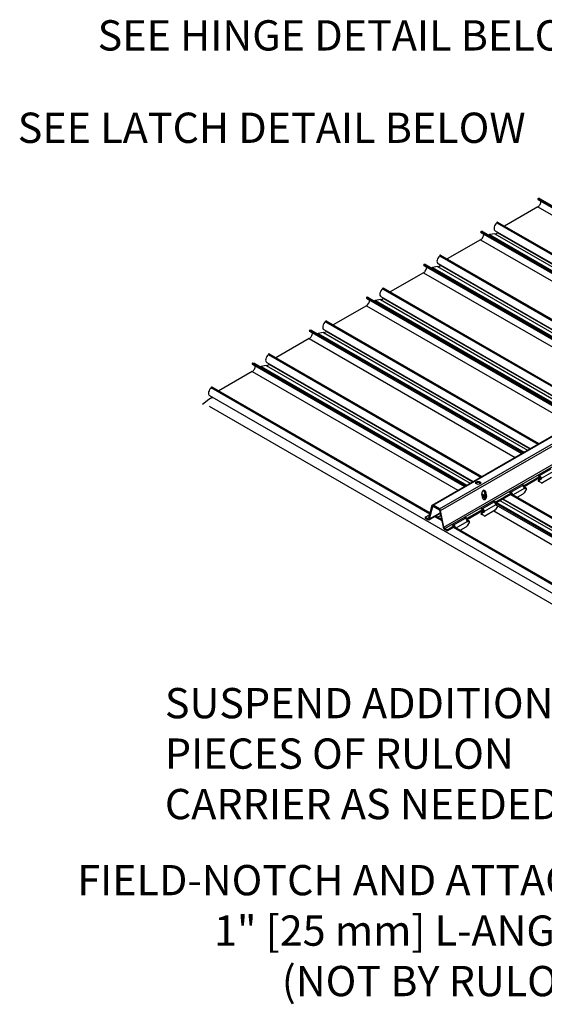
# Model space of a CAD drawing. Units: inches. Extents: x 43244 to 51539, y -12951 to -2333.
# Drawn here: x 44249 to 44275, y -10311 to -10262 of the extents above; entities that cross this region are included whole.
import ezdxf

# ---------------------------------------------------------------- set-up
doc = ezdxf.new("R2010")
doc.units = ezdxf.units.IN
doc.header["$MEASUREMENT"] = 0
doc.layers.add('Details', color=7, linetype='Continuous')
doc.styles.add('RomanS', font='arial.ttf')

msp = doc.modelspace()

# ---------------------------------------------------------------- linework, layer by layer
msp.add_line((44258.78483, -10280.97366), (44258.47813, -10281.21808))
at = {"layer": 'Details'}
for p, q in [((44275.08142, -10271.06409), (44285.58359, -10277.12752)), ((44275.1108, -10271.01321), (44285.64234, -10277.0936)), ((44275.20034, -10271.03176), (44285.67105, -10277.07703)), ((44275.07534, -10271.42817), (44273.42432, -10272.38138)), ((44275.07534, -10271.42817), (44285.26525, -10277.31132)), ((44273.04724, -10272.2209), (44283.56467, -10278.29314)), ((44273.08269, -10272.18414), (44283.61423, -10278.26453)), ((44272.25299, -10272.69708), (44282.75516, -10278.76051)), ((44272.28237, -10272.6462), (44282.81392, -10278.72659)), ((44272.37191, -10272.66475), (44282.84262, -10278.71002)), ((44272.68609, -10272.8076), (44272.65271, -10272.82687)), ((44272.68609, -10272.8076), (44282.876, -10278.69075)), ((44272.94058, -10272.75996), (44272.68988, -10272.80622)), ((44272.68988, -10272.80622), (44282.87909, -10278.68896)), ((44272.94058, -10272.75996), (44283.0445, -10278.59346)), ((44272.94275, -10272.76064), (44283.045, -10278.59317)), ((44272.96419, -10272.61147), (44283.1849, -10278.5124)), ((44273.09727, -10272.71037), (44272.97648, -10272.78011)), ((44273.09727, -10272.71037), (44283.16579, -10278.52344)), ((44273.10434, -10272.69238), (44273.10434, -10272.69812)), ((44273.10434, -10272.69812), (44283.17993, -10278.51527)), ((44272.24691, -10273.06116), (44270.5959, -10274.01437)), ((44272.24691, -10273.06116), (44282.43682, -10278.94431)), ((44270.25426, -10273.81713), (44280.6679, -10279.82945)), ((44269.42457, -10274.33007), (44279.92674, -10280.39351)), ((44269.45394, -10274.27919), (44279.98549, -10280.35959)), ((44269.54348, -10274.29774), (44280.01419, -10280.34301)), ((44270.13577, -10274.24446), (44280.35648, -10280.14539)), ((44270.21881, -10273.85389), (44280.61834, -10279.85806)), ((44270.27591, -10274.32538), (44270.27591, -10274.33112)), ((44270.27591, -10274.33112), (44280.35151, -10280.14826)), ((44269.41848, -10274.69416), (44267.76747, -10275.64737)), ((44269.41848, -10274.69416), (44279.60839, -10280.5773)), ((44269.85766, -10274.44059), (44269.82428, -10274.45987)), ((44269.85766, -10274.44059), (44280.04757, -10280.32374)), ((44270.11215, -10274.39295), (44269.86146, -10274.43921)), ((44269.86146, -10274.43921), (44280.05066, -10280.32196)), ((44270.11215, -10274.39295), (44280.21607, -10280.22646)), ((44270.11433, -10274.39363), (44280.21658, -10280.22617)), ((44270.26884, -10274.34336), (44270.14805, -10274.4131)), ((44270.26884, -10274.34336), (44280.33736, -10280.15643)), ((44267.39038, -10275.48688), (44277.90782, -10281.55913)), ((44267.42583, -10275.45012), (44277.95738, -10281.53051)), ((44266.59614, -10275.96307), (44277.09831, -10282.0265)), ((44266.62551, -10275.91219), (44277.15706, -10281.99258)), ((44266.71506, -10275.93074), (44277.18577, -10281.97601)), ((44267.02924, -10276.07359), (44266.99586, -10276.09286)), ((44267.02924, -10276.07359), (44277.21915, -10281.95673)), ((44267.28372, -10276.02595), (44267.03303, -10276.07221)), ((44267.03303, -10276.07221), (44277.22224, -10281.95495)), ((44267.28372, -10276.02595), (44277.38765, -10281.85945)), ((44267.2859, -10276.02662), (44277.38815, -10281.85916)), ((44267.30734, -10275.87746), (44277.52805, -10281.77839)), ((44267.44041, -10275.97636), (44267.31962, -10276.04609)), ((44267.44041, -10275.97636), (44277.50894, -10281.78942)), ((44267.44748, -10275.95837), (44267.44748, -10275.96411)), ((44267.44748, -10275.96411), (44277.52308, -10281.78126)), ((44266.59006, -10276.32715), (44264.93904, -10277.28036)), ((44266.59006, -10276.32715), (44276.77996, -10282.2103)), ((44264.56195, -10277.11988), (44275.07939, -10283.19212)), ((44264.59741, -10277.08312), (44275.12895, -10283.16351)), ((44263.76771, -10277.59606), (44274.26988, -10283.65949)), ((44263.79709, -10277.54518), (44274.32863, -10283.62557)), ((44263.88663, -10277.56373), (44274.35734, -10283.609)), ((44264.20081, -10277.70658), (44264.16743, -10277.72585)), ((44264.20081, -10277.70658), (44274.39072, -10283.58973)), ((44264.4553, -10277.65894), (44264.2046, -10277.7052)), ((44264.2046, -10277.7052), (44274.39381, -10283.58794)), ((44264.4553, -10277.65894), (44274.55922, -10283.49244)), ((44264.45747, -10277.65961), (44274.55972, -10283.49215)), ((44264.47891, -10277.51045), (44274.69962, -10283.41138)), ((44264.61198, -10277.60935), (44264.4912, -10277.67909)), ((44264.61198, -10277.60935), (44274.68051, -10283.42242)), ((44264.61905, -10277.59136), (44264.61905, -10277.5971)), ((44264.61905, -10277.5971), (44274.69465, -10283.41425)), ((44263.76163, -10277.96014), (44262.11062, -10278.91335)), ((44263.76163, -10277.96014), (44273.95154, -10283.84329)), ((44261.76898, -10278.71611), (44272.30052, -10284.7965)), ((44260.96866, -10279.17817), (44271.50021, -10285.25856)), ((44261.0582, -10279.19672), (44271.52891, -10285.24199)), ((44261.65048, -10279.14344), (44271.8712, -10285.04437)), ((44261.73353, -10278.75287), (44272.25096, -10284.82511)), ((44260.9332, -10279.59314), (44259.28219, -10280.54635)), ((44260.9332, -10279.59314), (44271.12311, -10285.47628)), ((44260.93928, -10279.22905), (44271.44146, -10285.29249)), ((44261.37238, -10279.33957), (44261.339, -10279.35884)), ((44261.37238, -10279.33957), (44271.56229, -10285.22272)), ((44261.62687, -10279.29193), (44261.37618, -10279.33819)), ((44261.37618, -10279.33819), (44271.56538, -10285.22094)), ((44261.62687, -10279.29193), (44271.73079, -10285.12544)), ((44261.62904, -10279.29261), (44271.7313, -10285.12515)), ((44261.78356, -10279.24234), (44261.66277, -10279.31208)), ((44261.78356, -10279.24234), (44271.85208, -10285.05541)), ((44261.79063, -10279.22436), (44261.79063, -10279.2301)), ((44261.79063, -10279.2301), (44271.86622, -10285.04724)), ((44269.84883, -10286.21199), (44280.56198, -10280.02675)), ((44269.88883, -10286.21595), (44280.58541, -10280.04028)), ((44258.9051, -10280.38586), (44269.72676, -10286.63375)), ((44258.94055, -10280.3491), (44269.74004, -10286.58419)), ((44270.20365, -10286.39771), (44280.90023, -10280.22204)), ((44270.25829, -10286.47767), (44280.9968, -10280.27779)), ((44258.95513, -10280.87534), (44258.78483, -10280.97366)), ((44258.82206, -10280.77644), (44301.24846, -10305.27133)), ((44258.9622, -10280.85735), (44258.9622, -10280.86309)), ((44270.42529, -10287.29376), (44281.60869, -10280.83703)), ((44270.47993, -10287.37372), (44281.70525, -10280.89278)), ((44258.79712, -10281.3014), (44301.18655, -10305.77495)), ((44275.16245, -10284.74307), (44275.73256, -10284.41392)), ((44275.82095, -10284.56701), (44275.25084, -10284.89616)), ((44274.40673, -10285.23042), (44275.16245, -10284.7941)), ((44274.40673, -10285.28145), (44275.16245, -10284.84513)), ((44275.09498, -10284.9919), (44275.13918, -10285.01742)), ((44275.09616, -10284.75583), (44275.14036, -10284.73031)), ((44275.16245, -10284.7941), (44275.09616, -10284.75583)), ((44275.09793, -10285.02058), (44275.14213, -10285.04609)), ((44275.14036, -10284.73031), (44275.16245, -10284.74307)), ((44275.14036, -10284.73031), (44275.14036, -10284.78134)), ((44275.25253, -10285.10984), (44275.14213, -10285.04609)), ((44275.16245, -10284.84513), (44275.16245, -10284.74307)), ((44275.20665, -10284.924), (44275.16245, -10284.89849)), ((44275.18254, -10284.91008), (44275.20665, -10284.89616)), ((44275.20665, -10284.87065), (44275.25084, -10284.89616)), ((44275.20665, -10284.89616), (44275.20665, -10284.87065)), ((44275.20665, -10284.89616), (44275.25084, -10284.92168)), ((44275.25084, -10284.92168), (44275.20665, -10284.94719)), ((44275.20665, -10284.94719), (44275.20665, -10284.924)), ((44275.25084, -10284.89616), (44275.25084, -10284.92168)), ((44275.75676, -10284.84861), (44275.31503, -10285.10365)), ((44272.365, -10285.49159), (44272.44414, -10285.53729)), ((44272.36542, -10285.49126), (44272.444, -10285.53662)), ((44272.48525, -10285.5414), (44272.44257, -10285.52997)), ((44272.49456, -10285.77161), (44272.44257, -10285.52997)), ((44272.48525, -10285.5414), (44272.53724, -10285.78304)), ((44273.68195, -10285.57232), (44273.72614, -10285.54681)), ((44273.72614, -10285.54681), (44273.74824, -10285.55957)), ((44273.72614, -10285.54681), (44273.72614, -10285.59784)), ((44273.74824, -10285.55957), (44274.31835, -10285.23042)), ((44274.40673, -10285.38351), (44273.86199, -10285.69802)), ((44274.29625, -10285.21766), (44274.34044, -10285.19214)), ((44274.31835, -10285.23042), (44274.29625, -10285.21766)), ((44274.34044, -10285.24317), (44274.33819, -10285.24448)), ((44274.34044, -10285.19214), (44274.40673, -10285.23042)), ((44274.34044, -10285.19214), (44274.34044, -10285.24317)), ((44274.40673, -10285.28145), (44274.34044, -10285.24317)), ((44274.40448, -10285.3593), (44274.40673, -10285.35799)), ((44274.51545, -10285.40791), (44274.40505, -10285.59913)), ((44274.40673, -10285.23042), (44274.40673, -10285.28145)), ((44274.40673, -10285.3348), (44274.45093, -10285.36032)), ((44274.40673, -10285.35799), (44274.40673, -10285.3348)), ((44274.40673, -10285.35799), (44274.45093, -10285.38351)), ((44274.45093, -10285.38351), (44274.40673, -10285.40903)), ((44274.40673, -10285.40903), (44274.40673, -10285.38351)), ((44274.45093, -10285.36032), (44274.45093, -10285.38351)), ((44274.45946, -10285.3375), (44274.50365, -10285.36302)), ((44272.36097, -10285.87858), (44272.31273, -10285.64282)), ((44272.31496, -10285.6537), (44272.49106, -10285.75538)), ((44272.31578, -10285.65775), (44272.49194, -10285.75945)), ((44272.32473, -10285.70146), (44272.49413, -10285.79926)), ((44272.33242, -10285.73904), (44272.48848, -10285.82914)), ((44272.34816, -10285.81597), (44272.46301, -10285.88228)), ((44272.53724, -10285.78304), (44272.49456, -10285.77161)), ((44272.88204, -10286.03416), (44272.92623, -10286.00864)), ((44272.90413, -10286.04691), (44272.88204, -10286.03416)), ((44272.92623, -10286.00864), (44272.99252, -10286.04691)), ((44272.92623, -10286.00864), (44272.92623, -10286.05967)), ((44272.99252, -10286.04691), (44273.74824, -10285.6106)), ((44272.99252, -10286.09794), (44273.74824, -10285.66163)), ((44273.20387, -10285.97592), (44291.95617, -10296.80256)), ((44273.20438, -10285.97563), (44291.95667, -10296.80227)), ((44273.32516, -10285.90589), (44292.07746, -10296.73254)), ((44273.33931, -10285.89773), (44292.0916, -10296.72437)), ((44273.34428, -10285.89486), (44292.09657, -10296.7215)), ((44273.74824, -10285.6106), (44273.68195, -10285.57232)), ((44273.72405, -10285.6756), (44292.47634, -10296.50224)), ((44273.74824, -10285.66163), (44273.74824, -10285.55957)), ((44273.74824, -10285.63234), (44292.5259, -10296.47363)), ((44274.34255, -10285.66511), (44274.07377, -10285.82029)), ((44269.83419, -10286.23282), (44269.66719, -10286.85607)), ((44269.70988, -10286.89392), (44269.87688, -10286.27067)), ((44269.87688, -10286.27067), (44269.88563, -10286.26562)), ((44270.20365, -10286.39771), (44269.88883, -10286.21595)), ((44269.88883, -10286.26698), (44270.20365, -10286.44874)), ((44270.21561, -10286.46624), (44270.38261, -10287.28232)), ((44270.42529, -10287.29376), (44270.25829, -10286.47767)), ((44271.57831, -10286.86341), (44272.33403, -10286.42709)), ((44271.57831, -10286.91444), (44272.33403, -10286.47813)), ((44272.26774, -10286.38882), (44272.31193, -10286.36331)), ((44272.33403, -10286.42709), (44272.26774, -10286.38882)), ((44272.31193, -10286.36331), (44272.33403, -10286.37606)), ((44272.31193, -10286.36331), (44272.31193, -10286.41434)), ((44272.33403, -10286.37606), (44272.90413, -10286.04691)), ((44272.33403, -10286.47813), (44272.33403, -10286.37606)), ((44272.37822, -10286.50364), (44272.42241, -10286.52916)), ((44272.37822, -10286.52916), (44272.37822, -10286.50364)), ((44272.99252, -10286.20001), (44272.42241, -10286.52916)), ((44272.92833, -10286.48161), (44272.4866, -10286.73664)), ((44272.89636, -10286.50007), (44291.34849, -10297.15341)), ((44272.92623, -10286.05967), (44272.92397, -10286.06097)), ((44272.99252, -10286.09794), (44272.92623, -10286.05967)), ((44272.95918, -10286.1009), (44291.72558, -10296.93569)), ((44273.08982, -10286.24417), (44272.99083, -10286.41563)), ((44272.99191, -10286.18764), (44291.66683, -10296.96961)), ((44272.99252, -10286.04691), (44272.99252, -10286.09794)), ((44272.99252, -10286.22552), (44272.99252, -10286.20001)), ((44273.02502, -10286.20676), (44272.99252, -10286.22552)), ((44273.00199, -10286.09248), (44291.75429, -10296.91912)), ((44273.03537, -10286.0732), (44291.78767, -10296.89985)), ((44273.03846, -10286.07142), (44291.79076, -10296.89806)), ((44269.5053, -10286.81102), (44269.7111, -10286.6922)), ((44269.61255, -10286.87294), (44269.5053, -10286.81102)), ((44269.5053, -10286.81102), (44269.5053, -10286.86205)), ((44269.5053, -10286.86205), (44269.61255, -10286.92397)), ((44269.61255, -10286.87294), (44269.67184, -10286.8387)), ((44269.6838, -10286.93102), (44270.24448, -10286.60732)), ((44269.70988, -10286.89392), (44270.24044, -10286.5876)), ((44269.96272, -10286.76999), (44270.31997, -10286.97624)), ((44270.01229, -10286.74137), (44270.30669, -10286.91135)), ((44270.26709, -10286.71781), (44270.11928, -10286.80314)), ((44270.91981, -10287.19256), (44271.48992, -10286.86341)), ((44271.03357, -10287.33101), (44271.57831, -10287.0165)), ((44271.46782, -10286.85065), (44271.51202, -10286.82514)), ((44271.48992, -10286.86341), (44271.46782, -10286.85065)), ((44271.51202, -10286.87617), (44271.50976, -10286.87747)), ((44271.51202, -10286.82514), (44271.57831, -10286.86341)), ((44271.51202, -10286.82514), (44271.51202, -10286.87617)), ((44271.57831, -10286.91444), (44271.51202, -10286.87617)), ((44271.57605, -10286.99229), (44271.57831, -10286.99099)), ((44271.57831, -10286.86341), (44271.57831, -10286.91444)), ((44271.57831, -10286.96779), (44271.6225, -10286.99331)), ((44271.57831, -10286.99099), (44271.57831, -10286.96779)), ((44271.57831, -10286.99099), (44271.6225, -10287.0165)), ((44271.6225, -10287.0165), (44271.57831, -10287.04202)), ((44271.57831, -10287.04202), (44271.57831, -10287.0165)), ((44271.6225, -10286.99331), (44271.6225, -10287.0165)), ((44271.63103, -10286.97049), (44271.67523, -10286.99601)), ((44272.26656, -10286.6249), (44272.31075, -10286.65041)), ((44272.26951, -10286.65357), (44272.3137, -10286.67909)), ((44272.4241, -10286.74283), (44272.3137, -10286.67909)), ((44272.37822, -10286.557), (44272.33403, -10286.53148)), ((44272.35411, -10286.54308), (44272.37822, -10286.52916)), ((44272.37822, -10286.52916), (44272.42241, -10286.55467)), ((44272.42241, -10286.55467), (44272.37822, -10286.58019)), ((44272.37822, -10286.58019), (44272.37822, -10286.557)), ((44272.42241, -10286.52916), (44272.42241, -10286.55467)), ((44270.58718, -10287.43564), (44270.47993, -10287.37372)), ((44270.47993, -10287.42475), (44270.58718, -10287.48667)), ((44270.58718, -10287.43564), (44270.91981, -10287.24359)), ((44270.58718, -10287.48667), (44270.91981, -10287.29462)), ((44270.58718, -10287.48667), (44270.58718, -10287.43564)), ((44270.85352, -10287.20532), (44270.89772, -10287.1798)), ((44270.91981, -10287.24359), (44270.85352, -10287.20532)), ((44270.89562, -10287.30859), (44289.95213, -10298.31088)), ((44270.89772, -10287.1798), (44270.91981, -10287.19256)), ((44270.89772, -10287.1798), (44270.89772, -10287.23083)), ((44270.91981, -10287.29462), (44270.91981, -10287.19256)), ((44270.91981, -10287.26533), (44289.96541, -10298.26132)), ((44271.51412, -10287.2981), (44271.24535, -10287.45328)), ((44271.68702, -10287.0409), (44271.57662, -10287.23213))]:
    msp.add_line(p, q, dxfattribs=at)
for centre, major_axis, ratio, start_param, end_param in [((44275.09611, -10271.03865), (0.01469, 0.02544), 0.57735027, 0, 3.14159265), ((44275.07534, -10271.24826), (-0.11017, -0.19082), 0.57735027, 0.78539816, 2.40044808), ((44275.07534, -10271.24826), (0.125, 0.21651), 0.57735027, 0, 0.48392294), ((44273.08919, -10272.39496), (-0.125, -0.21651), 0.57735027, 4.16662153, 6.28318531), ((44273.068, -10272.20958), (0.01469, 0.02544), 0.57735027, 0, 2.32832427), ((44272.26768, -10272.67164), (0.01469, 0.02544), 0.57735027, 0, 3.14159265), ((44272.24691, -10272.88126), (-0.11017, -0.19082), 0.57735027, 0.78539816, 2.40044808), ((44272.24691, -10272.88126), (0.125, 0.21651), 0.57735027, 0, 0.48392294), ((44272.68609, -10272.81985), (-0.0075, -0.01299), 0.57735027, 3.56123077, 3.92699082), ((44272.93525, -10272.77363), (0.0075, 0.01299), 0.57735027, 0, 0.25946899), ((44273.09727, -10272.70221), (-0.005, -0.00866), 0.57735027, 0.78539816, 2.35619449), ((44270.23957, -10273.84257), (0.01469, 0.02544), 0.57735027, 0, 2.32832427), ((44269.43925, -10274.30463), (0.01469, 0.02544), 0.57735027, 0, 3.14159265), ((44269.41848, -10274.51425), (0.125, 0.21651), 0.57735027, 0, 0.48392294), ((44270.26077, -10274.02796), (-0.125, -0.21651), 0.57735027, 4.16662153, 6.28318531), ((44270.26884, -10274.3352), (-0.005, -0.00866), 0.57735027, 0.78539816, 2.35619449), ((44269.41848, -10274.51425), (-0.11017, -0.19082), 0.57735027, 0.78539816, 2.40044808), ((44269.85766, -10274.45284), (-0.0075, -0.01299), 0.57735027, 3.56123077, 3.92699082), ((44270.10683, -10274.40662), (0.0075, 0.01299), 0.57735027, 0, 0.25946899), ((44267.43234, -10275.66095), (-0.125, -0.21651), 0.57735027, 4.16662153, 6.28318531), ((44267.41115, -10275.47556), (0.01469, 0.02544), 0.57735027, 0, 2.32832427), ((44266.61083, -10275.93763), (0.01469, 0.02544), 0.57735027, 0, 3.14159265), ((44266.59006, -10276.14724), (-0.11017, -0.19082), 0.57735027, 0.78539816, 2.40044808), ((44266.59006, -10276.14724), (0.125, 0.21651), 0.57735027, 0, 0.48392294), ((44267.02924, -10276.08583), (-0.0075, -0.01299), 0.57735027, 3.56123077, 3.92699082), ((44267.2784, -10276.03961), (0.0075, 0.01299), 0.57735027, 0, 0.25946899), ((44267.44041, -10275.96819), (-0.005, -0.00866), 0.57735027, 0.78539816, 2.35619449), ((44264.60391, -10277.29394), (-0.125, -0.21651), 0.57735027, 4.16662153, 6.28318531), ((44264.58272, -10277.10856), (0.01469, 0.02544), 0.57735027, 0, 2.32832427), ((44263.7824, -10277.57062), (0.01469, 0.02544), 0.57735027, 0, 3.14159265), ((44263.76163, -10277.78024), (-0.11017, -0.19082), 0.57735027, 0.78539816, 2.40044808), ((44263.76163, -10277.78024), (0.125, 0.21651), 0.57735027, 0, 0.48392294), ((44264.20081, -10277.71883), (-0.0075, -0.01299), 0.57735027, 3.56123077, 3.92699082), ((44264.44997, -10277.67261), (0.0075, 0.01299), 0.57735027, 0, 0.25946899), ((44264.61198, -10277.60119), (-0.005, -0.00866), 0.57735027, 0.78539816, 2.35619449), ((44261.75429, -10278.74155), (0.01469, 0.02544), 0.57735027, 0, 2.32832427), ((44260.95397, -10279.20361), (0.01469, 0.02544), 0.57735027, 0, 3.14159265), ((44260.9332, -10279.41323), (0.125, 0.21651), 0.57735027, 0, 0.48392294), ((44261.77548, -10278.92694), (-0.125, -0.21651), 0.57735027, 4.16662153, 6.28318531), ((44260.9332, -10279.41323), (-0.11017, -0.19082), 0.57735027, 0.78539816, 2.40044808), ((44261.37238, -10279.35182), (-0.0075, -0.01299), 0.57735027, 3.56123077, 3.92699082), ((44261.62154, -10279.3056), (0.0075, 0.01299), 0.57735027, 0, 0.25946899), ((44261.78356, -10279.23418), (-0.005, -0.00866), 0.57735027, 0.78539816, 2.35619449), ((44258.94706, -10280.55993), (-0.125, -0.21651), 0.57735027, 4.16662153, 6.28318531), ((44258.92586, -10280.37454), (0.01469, 0.02544), 0.57735027, 0, 2.32832427), ((44258.95513, -10280.86717), (-0.005, -0.00866), 0.57735027, 0.78539816, 2.35619449), ((44275.11293, -10284.9946), (-0.015, -0.02598), 0.57735027, 4.93564348, 6.28318531), ((44275.18473, -10285.00537), (0.075, 0.1299), 0.57735027, 0.99697312, 1.79405083), ((44275.15713, -10285.02011), (-0.015, -0.02598), 0.57735027, 4.93564348, 6.28318531), ((44275.22892, -10285.03089), (0.075, 0.1299), 0.57735027, 0.99697312, 1.79405083), ((44275.16245, -10284.84513), (0.0625, -0.10825), 0.57735027, 0.78539816, 2.35619449), ((44275.16245, -10284.84513), (0.03125, -0.05413), 0.57735027, 0.78539816, 2.35619449), ((44272.1238, -10285.15888), (0.125, 0), 0.57735027, 0.36136712, 2.78022553), ((44272.39916, -10285.59292), (0.03164, 0.11807), 0.70710678, 5.34265712, 8.46946134), ((44272.35647, -10285.58148), (0.03164, 0.11807), 0.70710678, 5.34265712, 6.02465891), ((44274.31835, -10285.33248), (0.0625, -0.10825), 0.57735027, 0.78539816, 2.35619449), ((44274.38446, -10285.4674), (0.075, 0.1299), 0.57735027, 0, 0.5738232), ((44274.42865, -10285.49292), (0.075, 0.1299), 0.57735027, 6.0599304, 6.85700851), ((44274.50045, -10285.39925), (0.015, 0.02598), 0.57735027, 4.71238898, 6.0599304), ((44275.31503, -10285.00158), (-0.0625, -0.10825), 0.57735027, 0, 0.78539816), ((44272.44634, -10285.81568), (-0.03235, -0.12074), 0.70710678, 5.43700169, 8.30999537), ((44272.40366, -10285.80424), (-0.03235, -0.12074), 0.70710678, 0.25268026, 2.02681006), ((44273.74824, -10285.66163), (0.0625, -0.10825), 0.57735027, 1.07646976, 2.35619449), ((44273.74824, -10285.66163), (0.03125, -0.05413), 0.57735027, 1.39672906, 2.35619449), ((44274.34255, -10285.56305), (-0.0625, -0.10825), 0.57735027, 0.78539816, 1.57079633), ((44269.88883, -10286.28127), (-0.04, 0.06928), 0.57735027, 5.49778714, 6.80678408), ((44269.88883, -10286.28127), (-0.00875, 0.01516), 0.57735027, 5.49778714, 6.80678408), ((44270.20365, -10286.46303), (-0.04, 0.06928), 0.57735027, 4.1887902, 5.49778714), ((44270.20365, -10286.46303), (0.00875, -0.01516), 0.57735027, 1.04719755, 2.35619449), ((44272.33403, -10286.47813), (0.0625, -0.10825), 0.57735027, 0.78539816, 2.35619449), ((44272.33403, -10286.47813), (0.03125, -0.05413), 0.57735027, 0.78539816, 2.35619449), ((44272.90413, -10286.14898), (0.0625, -0.10825), 0.57735027, 0.78539816, 2.35619449), ((44272.92833, -10286.37954), (-0.0625, -0.10825), 0.57735027, 0.78539816, 1.57079633), ((44269.61255, -10286.80762), (0.04, -0.06928), 0.57735027, 5.49778714, 6.80678408), ((44269.61255, -10286.80762), (0.07125, -0.12341), 0.57735027, 5.49778714, 6.80678408), ((44271.48992, -10286.96547), (0.0625, -0.10825), 0.57735027, 0.78539816, 2.35619449), ((44271.55603, -10287.1004), (0.075, 0.1299), 0.57735027, 0, 0.5738232), ((44271.60023, -10287.12591), (0.075, 0.1299), 0.57735027, 6.0599304, 6.85700851), ((44271.67202, -10287.03224), (0.015, 0.02598), 0.57735027, 4.71238898, 6.0599304), ((44272.28451, -10286.62759), (-0.015, -0.02598), 0.57735027, 4.93564348, 6.28318531), ((44272.3563, -10286.63836), (0.075, 0.1299), 0.57735027, 0.99697312, 1.79405083), ((44272.3287, -10286.65311), (-0.015, -0.02598), 0.57735027, 4.93564348, 6.28318531), ((44272.40049, -10286.66388), (0.075, 0.1299), 0.57735027, 0.99697312, 1.79405083), ((44272.4866, -10286.63458), (-0.0625, -0.10825), 0.57735027, 0, 0.78539816), ((44270.47993, -10287.3084), (0.07125, -0.12341), 0.57735027, 4.1887902, 5.49778714), ((44270.47993, -10287.3084), (-0.04, 0.06928), 0.57735027, 1.04719755, 2.35619449), ((44270.91981, -10287.29462), (0.0625, -0.10825), 0.57735027, 1.07646976, 2.35619449), ((44270.91981, -10287.29462), (0.03125, -0.05413), 0.57735027, 1.39672906, 2.35619449), ((44271.51412, -10287.19604), (-0.0625, -0.10825), 0.57735027, 0.78539816, 1.57079633)]:
    msp.add_ellipse(centre, major_axis=major_axis, ratio=ratio, start_param=start_param, end_param=end_param, dxfattribs=at)
msp.add_ellipse((44272.1238, -10285.10785), major_axis=(-0.125, 0), ratio=0.57735027, dxfattribs=at)

# ---------------------------------------------------------------- texts
at = {"layer": 'Details', "ltscale": 12, "char_height": 1.5, "width": 32.9203779, "style": 'RomanS'}
for s, insert, attachment_point in [('\\A1;SEE HINGE DETAIL BELOW', (44253.27832, -10262.1838), 1), ('\\A1;SEE LATCH DETAIL BELOW', (44249.32212, -10266.76187), 1), ('\\A1;SUSPEND ADDITIONAL\\PPIECES OF RULON\\PCARRIER AS NEEDED', (44256.60984, -10295.27083), 1), ('\\A1;FIELD-NOTCH AND ATTACH \\P1" [25 mm] L-ANGLE\\P(NOT BY RULON)', (44278.23902, -10304.04111), 3)]:
    msp.add_mtext(s, dxfattribs=dict(at, insert=insert, attachment_point=attachment_point))

doc.saveas('drawing.dxf')
